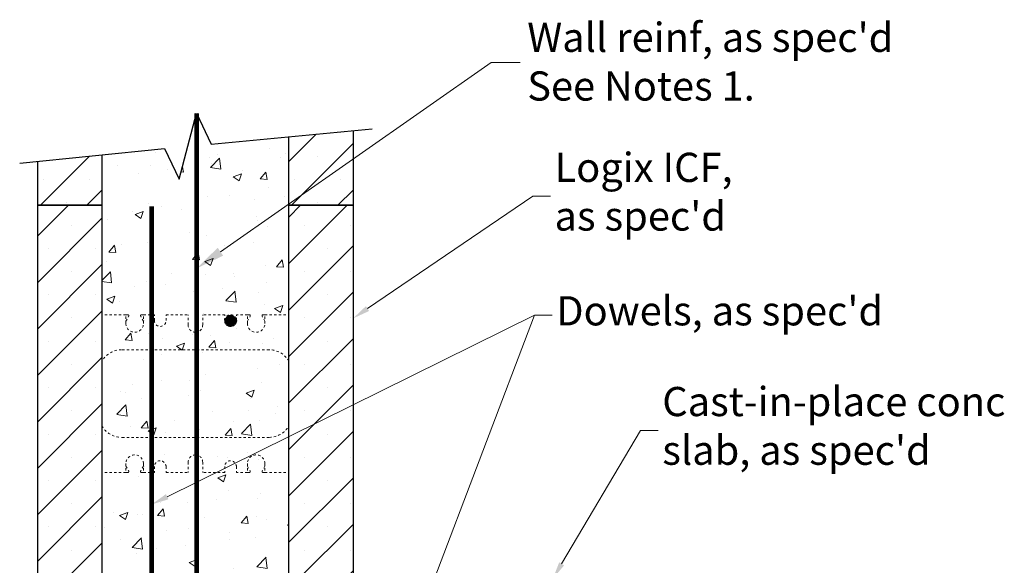
# Model space of a CAD drawing. Units: inches. Extents: x 15912 to 16117, y 2430 to 2591.
# Drawn here: x 15936 to 15978, y 2536 to 2559 of the extents above; entities that cross this region are included whole.
import ezdxf
from ezdxf import colors
from ezdxf.entities.mleader import LeaderData, LeaderLine
from ezdxf.math import Vec2, Vec3

# ---------------------------------------------------------------- set-up
doc = ezdxf.new("R2010")
doc.units = ezdxf.units.IN
doc.header["$MEASUREMENT"] = 0
doc.linetypes.add('HIDDEN', pattern=[0.375, 0.25, -0.125])
for name, color, linetype, lineweight in [('conc', 8, 'Continuous', 0), ('Dim', 7, 'Continuous', 25), ('ICF Hatch', 1, 'Continuous', 0)]:
    doc.layers.add(name, color=color, linetype=linetype, lineweight=lineweight)
for name, color, linetype in [('ICF Outline', 7, 'Continuous'), ('SteelBars', 5, 'Continuous'), ('Web', 6, 'HIDDEN')]:
    doc.layers.add(name, color=color, linetype=linetype)
doc.styles.add('Logix', font='sanss___.ttf', dxfattribs={"height": 0.125})

# ---------------------------------------------------------------- blocks, each defined once
blk = doc.blocks.new('Panel 16inch')
at = {"layer": 'ICF Hatch'}
h = blk.add_hatch(dxfattribs=at)
h.set_pattern_fill('SACNCR', color=256, scale=15, style=0)
h.set_pattern_definition([(45, (-31.5901, 10.0616), (-0.99437, 0.99437), []), (45, (-30.5957, 10.0616), (-0.99437, 0.99437), [0, -1.40625])])
h.paths.add_polyline_path([(2.75, 0), (0, 0), (0, 16), (2.75, 16)])
at = {"layer": 'ICF Outline'}
for p, q in [((0, 0), (0, 16)), ((0, 16), (2.75, 16)), ((2.75, 16), (2.75, 0)), ((2.75, 0), (0, 0))]:
    blk.add_line(p, q, dxfattribs=at)
blk = doc.blocks.new('8inchWeb')
at = {"layer": 'Web', "linetype": 'HIDDEN', "lineweight": 0, "ltscale": 0.1}
for p, q in [((-8, 3.66), (-8, 3.55)), ((-8, 1.125), (-8, 3.55)), ((-6.976, 3), (-6.976, 3.375)), ((-6.976, 3.375), (-6.885, 3.375)), ((-6.226, 3.375), (-6.317, 3.375)), ((-6.226, 3.375), (-5.756, 3.375)), ((-6.226, 3), (-6.226, 3.375)), ((-5.756, 3.125), (-5.756, 3.375)), ((-5.256, 3.375), (-4.313, 3.375)), ((-5.256, 3.125), (-5.256, 3.375)), ((-4.313, 2.938), (-4.313, 3.375)), ((-2.744, 3.375), (-3.688, 3.375)), ((-3.688, 2.938), (-3.688, 3.375)), ((-2.744, 3.125), (-2.744, 3.375)), ((-1.774, 3.375), (-2.244, 3.375)), ((-2.244, 3.125), (-2.244, 3.375)), ((-1.774, 3), (-1.774, 3.375)), ((-1.774, 3.375), (-1.683, 3.375)), ((-1.024, 3.375), (-1.115, 3.375)), ((-1.024, 3), (-1.024, 3.375)), ((0, 3.66), (0, 3.55)), ((0, 1.125), (0, 3.55)), ((-6.976, 3.105), (-6.859, 3.308)), ((-6.855, 3.323), (-6.855, 3.345)), ((-6.347, 3.323), (-6.347, 3.345)), ((-6.226, 3.105), (-6.343, 3.308)), ((-1.774, 3.105), (-1.657, 3.308)), ((-1.653, 3.323), (-1.653, 3.345)), ((-1.145, 3.323), (-1.145, 3.345)), ((-1.024, 3.105), (-1.141, 3.308)), ((-8, 1.125), (-8, 0)), ((0, 1.125), (0, 0)), ((-8, -1.125), (-8, 0)), ((0, -1.125), (0, 0)), ((-8, -1.125), (-8, -3.55)), ((0, -1.125), (0, -3.55)), ((-4.313, -2.937), (-4.313, -3.375)), ((-3.688, -2.937), (-3.688, -3.375)), ((-6.976, -3), (-6.976, -3.375)), ((-6.976, -3.105), (-6.859, -3.308)), ((-6.855, -3.323), (-6.855, -3.345)), ((-6.347, -3.323), (-6.347, -3.345)), ((-6.226, -3.105), (-6.343, -3.308)), ((-6.226, -3), (-6.226, -3.375)), ((-5.756, -3.125), (-5.756, -3.375)), ((-5.256, -3.125), (-5.256, -3.375)), ((-2.744, -3.125), (-2.744, -3.375)), ((-2.244, -3.125), (-2.244, -3.375)), ((-1.774, -3), (-1.774, -3.375)), ((-1.774, -3.105), (-1.657, -3.308)), ((-1.653, -3.323), (-1.653, -3.345)), ((-1.145, -3.323), (-1.145, -3.345)), ((-1.024, -3.105), (-1.141, -3.308)), ((-1.024, -3), (-1.024, -3.375)), ((-8, -3.66), (-8, -3.55)), ((-6.976, -3.375), (-6.885, -3.375)), ((-6.226, -3.375), (-6.317, -3.375)), ((-6.226, -3.375), (-5.756, -3.375)), ((-5.256, -3.375), (-4.313, -3.375)), ((-2.744, -3.375), (-3.688, -3.375)), ((-1.774, -3.375), (-2.244, -3.375)), ((-1.774, -3.375), (-1.683, -3.375)), ((-1.024, -3.375), (-1.115, -3.375)), ((0, -3.66), (0, -3.55))]:
    blk.add_line(p, q, dxfattribs=at)
for points in [[(-6.976, 3.375), (-8, 3.375)], [(-1.024, 3.375), (0, 3.375)], [(-0.838, 1.875), (-7.162, 1.875)], [(-0.838, 1.875), (-7.162, 1.875)], [(-0.838, -1.875), (-7.162, -1.875)], [(-6.976, -3.375), (-8, -3.375)], [(-1.024, -3.375), (0, -3.375)]]:
    blk.add_lwpolyline(points, dxfattribs=at)
for points in [[(-7.162, 1.875, 0.27192), (-8, 1.383)], [(0, 1.383, 0.27192), (-0.838, 1.875)], [(-8, -1.383, 0.27192), (-7.162, -1.875)], [(-0.838, -1.875, 0.27192), (0, -1.383)]]:
    blk.add_lwpolyline(points, format="xyb", dxfattribs=at)
for centre, radius, start, end in [((-6.885, 3.345), 0.03, 0, 90), ((-6.317, 3.345), 0.03, 90, 180), ((-1.683, 3.345), 0.03, 0, 90), ((-1.115, 3.345), 0.03, 90, 180), ((-6.601, 3), 0.375, 180, 0), ((-6.885, 3.323), 0.03, 330.0538, 0), ((-6.317, 3.323), 0.03, 180, 209.9462), ((-5.506, 3.125), 0.25, 180, 0), ((-2.494, 3.125), 0.25, 180, 0), ((-1.399, 3), 0.375, 180, 0), ((-1.683, 3.323), 0.03, 330.0538, 0), ((-1.115, 3.323), 0.03, 180, 209.9462), ((-4, 2.938), 0.312, 180, 270), ((-4, 2.938), 0.312, 270, 0), ((-6.601, -3), 0.375, 0, 180), ((-5.506, -3.125), 0.25, 0, 180), ((-4, -2.937), 0.312, 90, 180), ((-4, -2.937), 0.312, 0, 90), ((-2.494, -3.125), 0.25, 0, 180), ((-1.399, -3), 0.375, 0, 180), ((-6.885, -3.345), 0.03, 270, 0), ((-6.885, -3.323), 0.03, 0, 29.9462), ((-6.317, -3.323), 0.03, 150.0538, 180), ((-6.317, -3.345), 0.03, 180, 270), ((-1.683, -3.345), 0.03, 270, 0), ((-1.683, -3.323), 0.03, 0, 29.9462), ((-1.115, -3.323), 0.03, 150.0538, 180), ((-1.115, -3.345), 0.03, 180, 270)]:
    blk.add_arc(centre, radius, start, end, dxfattribs=at)

msp = doc.modelspace()

# ---------------------------------------------------------------- hatches: boundary and pattern name
at = {"layer": 'conc'}
h = msp.add_hatch(dxfattribs=at)
h.set_pattern_fill('AR-CONC', color=256, scale=0.5, style=0)
h.set_pattern_definition([(50, (208.9474, -200.035), (3.5863009, -0.3137607), [0.375, -4.125]), (355, (208.9474, -200.035), (-0.6937567, 3.7609607), [0.3, -3.3]), (100.451444, (209.2463, -200.061), (2.8925442, 3.44719995), [0.318701, -3.5057106]), (46.1842, (208.9474, -199.035), (5.3362067, -0.8275964), [0.5625, -6.1875]), (96.635635, (209.392, -199.104), (4.6733097, 4.870593), [0.4780517, -5.2585688]), (351.184164, (208.9474, -199.035), (4.6733097, 4.870593), [0.45, -4.95]), (21, (209.4474, -199.285), (2.98453526, -2.01309445), [0.375, -4.125]), (326, (209.4474, -199.285), (1.2165767, 3.6257502), [0.3, -3.3]), (71.451445, (209.696, -199.4527), (4.2011119, 1.6126558), [0.31870095, -3.5057106]), (37.5, (208.9474, -200.0349), (0.06079928, 1.66446927), [0, -3.26, 0, -3.35, 0, -3.3125]), (7.5, (208.9474, -200.035), (1.31534769, 1.97205856), [0, -1.91, 0, -3.185, 0, -1.2625]), (327.5, (207.8324, -200.0349), (2.66911218, -0.11277436), [0, -1.25, 0, -3.9, 0, -5.175]), (317.5, (207.3324, -200.035), (2.91593085, 0.5005249), [0, -1.625, 0, -2.59, 0, -3.675])])
h.paths.add_polyline_path([(15939.272, 2553.676), (15941.952, 2553.949), (15942.578, 2552.628), (15943.32, 2555.45), (15943.943, 2554.135), (15947.272, 2554.447), (15947.272, 2535.514), (15939.272, 2535.514)])
at = {"layer": 'ICF Hatch'}
h = msp.add_hatch(dxfattribs=at)
h.set_pattern_fill('SACNCR', color=256, scale=15, style=0)
h.set_pattern_definition([(45, (15915.6818, 2561.5758), (-0.99437, 0.99437), []), (45, (15916.6762, 2561.5758), (-0.99437, 0.99437), [0, -1.40625])])
h.paths.add_polyline_path([(15950.022, 2554.705), (15947.272, 2554.447), (15947.272, 2551.514), (15950.022, 2551.514)])
h = msp.add_hatch(dxfattribs=at)
h.set_pattern_fill('SACNCR', color=256, scale=15, style=0)
h.set_pattern_definition([(45, (15904.9318, 2561.5758), (-0.99437, 0.99437), []), (45, (15905.9262, 2561.5758), (-0.99437, 0.99437), [0, -1.40625])])
h.paths.add_polyline_path([(15939.272, 2553.676), (15936.522, 2553.396), (15936.522, 2551.514), (15939.272, 2551.514)])
at = {"layer": 'SteelBars', "linetype": 'HIDDEN', "ltscale": 0.1}
h = msp.add_hatch(color=0, dxfattribs=at)
h.dxf.hatch_style = 1
edge = h.paths.add_edge_path()
edge.add_arc((15944.778, 2546.577), 0.25, 0, 360)

# ---------------------------------------------------------------- linework, layer by layer
at = {"layer": 'Dim', "linetype": 'Continuous'}
msp.add_lwpolyline([(15935.749, 2553.318), (15941.952, 2553.949), (15942.578, 2552.628), (15943.317, 2555.457), (15943.943, 2554.135), (15950.839, 2554.781)], dxfattribs=at)
at = {"layer": 'Dim', "ltscale": 0.01, "const_width": 0.2}
for points in [[(15943.32, 2535.545), (15943.32, 2555.45)], [(15941.394, 2505.881), (15941.394, 2551.471)]]:
    msp.add_lwpolyline(points, dxfattribs=at)
at = {"layer": 'Dim', "linetype": 'HIDDEN', "ltscale": 0.1}
msp.add_circle((15944.778, 2546.577), 0.25, dxfattribs=at)
at = {"layer": 'ICF Outline'}
for p, q in [((15950.022, 2554.705), (15950.022, 2551.514)), ((15947.272, 2551.514), (15947.272, 2554.447)), ((15939.272, 2553.676), (15939.272, 2551.514)), ((15936.522, 2551.514), (15936.522, 2553.396)), ((15939.272, 2551.514), (15936.522, 2551.514)), ((15950.022, 2551.514), (15947.272, 2551.514))]:
    msp.add_line(p, q, dxfattribs=at)

# ---------------------------------------------------------------- block references
at = {"layer": 'Dim', "ltscale": 0.01}
for name, p in [('Panel 16inch', (15936.522, 2535.514)), ('Panel 16inch', (15947.272, 2535.514)), ('8inchWeb', (15947.272, 2543.452))]:
    msp.add_blockref(name, p, dxfattribs=at)

# ---------------------------------------------------------------- leaders
ml = msp.add_multileader_mtext('Standard', dxfattribs=at)
ml.set_content("\\A1;Wall reinf, as spec'd\\PSee Notes 1.", color=256, style='Logix')
ml.set_leader_properties(linetype='Continuous', lineweight=20)
ml.build(insert=Vec2(0, 0))
ml.multileader.update_dxf_attribs({"text_left_attachment_type": 2, "text_right_attachment_type": 2, "text_top_attachment_type": 10, "dogleg_length": 0.125, "arrow_head_size": 1.25, "scale": 10})
ctx = ml.context
ctx.base_point, ctx.scale, ctx.char_height, ctx.arrow_head_size, ctx.landing_gap_size, ctx.plane_origin = Vec3(15957.182, 2557.632), 10, 1.25, 1.25, 0.3, Vec3(15945.019, 2550.041)
ctx.left_attachment, ctx.right_attachment, ctx.bottom_attachment = 2, 2, 10
notes = []
notes.append((ctx, [(0, (1, 1, 0), (15955.932, 2557.632), (1, 0), 1.25, [(0, [(15943.32, 2548.809)], 0, [])])]))
ctx.mtext.insert, ctx.mtext.flow_direction = Vec3(15957.482, 2559.331), 5
ml = msp.add_multileader_mtext('Standard', dxfattribs=at)
ml.set_content("\\A1;Logix ICF,\\Pas spec'd", color=256, style='Logix')
ml.set_leader_properties(linetype='Continuous', lineweight=20)
ml.build(insert=Vec2(0, 0))
ml.multileader.update_dxf_attribs({"text_left_attachment_type": 2, "text_right_attachment_type": 2, "text_top_attachment_type": 10, "dogleg_length": 0.125, "arrow_head_size": 0.75, "scale": 6})
ctx = ml.context
ctx.base_point, ctx.scale, ctx.char_height, ctx.arrow_head_size, ctx.landing_gap_size, ctx.plane_origin = Vec3(15958.471, 2551.898), 6, 1.25, 0.75, 0.18, Vec3(15945.019, 2544.173)
ctx.left_attachment, ctx.right_attachment, ctx.bottom_attachment = 2, 2, 10
notes.append((ctx, [(0, (1, 1, 0), (15957.721, 2551.898), (1, 0), 0.75, [(0, [(15950.022, 2546.669)], 0, [])])]))
ctx.mtext.insert, ctx.mtext.flow_direction = Vec3(15958.651, 2553.763), 5
ml = msp.add_multileader_mtext('Standard', dxfattribs=at)
ml.set_content("\\A1;Dowels, as spec'd", color=256, style='Logix')
ml.set_leader_properties(linetype='Continuous', lineweight=20)
ml.build(insert=Vec2(0, 0))
ml.multileader.update_dxf_attribs({"text_left_attachment_type": 2, "text_right_attachment_type": 2, "text_top_attachment_type": 10, "dogleg_length": 0.125, "arrow_head_size": 0.75, "scale": 6})
ctx = ml.context
ctx.base_point, ctx.scale, ctx.char_height, ctx.arrow_head_size, ctx.landing_gap_size, ctx.plane_origin = Vec3(15958.542, 2546.808), 6, 1.25, 0.75, 0.18, Vec3(15945.284, 2540.468)
ctx.left_attachment, ctx.right_attachment, ctx.bottom_attachment = 2, 2, 10
notes.append((ctx, [(0, (1, 1, 0), (15957.792, 2546.808), (1, 0), 0.75, [(1, [(15941.394, 2538.704)], 0, []), (0, [(15952.637, 2533.23)], 0, [])])]))
ctx.mtext.insert, ctx.mtext.flow_direction = Vec3(15958.722, 2547.621), 5
ml = msp.add_multileader_mtext('Standard', dxfattribs=at)
ml.set_content("\\A1;Cast-in-place conc\\Pslab, as spec'd", color=256, style='Logix')
ml.set_leader_properties(linetype='Continuous', lineweight=20)
ml.build(insert=Vec2(0, 0))
ml.multileader.update_dxf_attribs({"text_left_attachment_type": 2, "text_right_attachment_type": 2, "text_top_attachment_type": 10, "dogleg_length": 0.125, "arrow_head_size": 0.75, "scale": 6})
ctx = ml.context
ctx.base_point, ctx.scale, ctx.char_height, ctx.arrow_head_size, ctx.landing_gap_size, ctx.plane_origin = Vec3(15963.084, 2541.87), 6, 1.25, 0.75, 0.18, Vec3(15957.696, 2540.468)
ctx.left_attachment, ctx.right_attachment, ctx.bottom_attachment = 2, 2, 10
notes.append((ctx, [(0, (1, 1, 0), (15962.334, 2541.87), (1, 0), 0.75, [(0, [(15958.573, 2535.514)], 0, [])])]))
ctx.mtext.insert, ctx.mtext.flow_direction = Vec3(15963.264, 2543.735), 5
for ctx, leaders in notes:
    for number, flags, end, landing, length, lines in leaders:
        leader = LeaderData()
        leader.index, (leader.has_last_leader_line, leader.has_dogleg_vector, leader.attachment_direction) = number, flags
        leader.last_leader_point, leader.dogleg_vector, leader.dogleg_length = Vec3(end), Vec3(landing), length
        for number, points, colour, breaks in lines:
            line = LeaderLine()
            line.index, line.vertices, line.color, line.breaks = number, Vec3.list(points), colors.encode_raw_color(colour), breaks
            leader.lines.append(line)
        ctx.leaders.append(leader)

doc.saveas('drawing.dxf')
